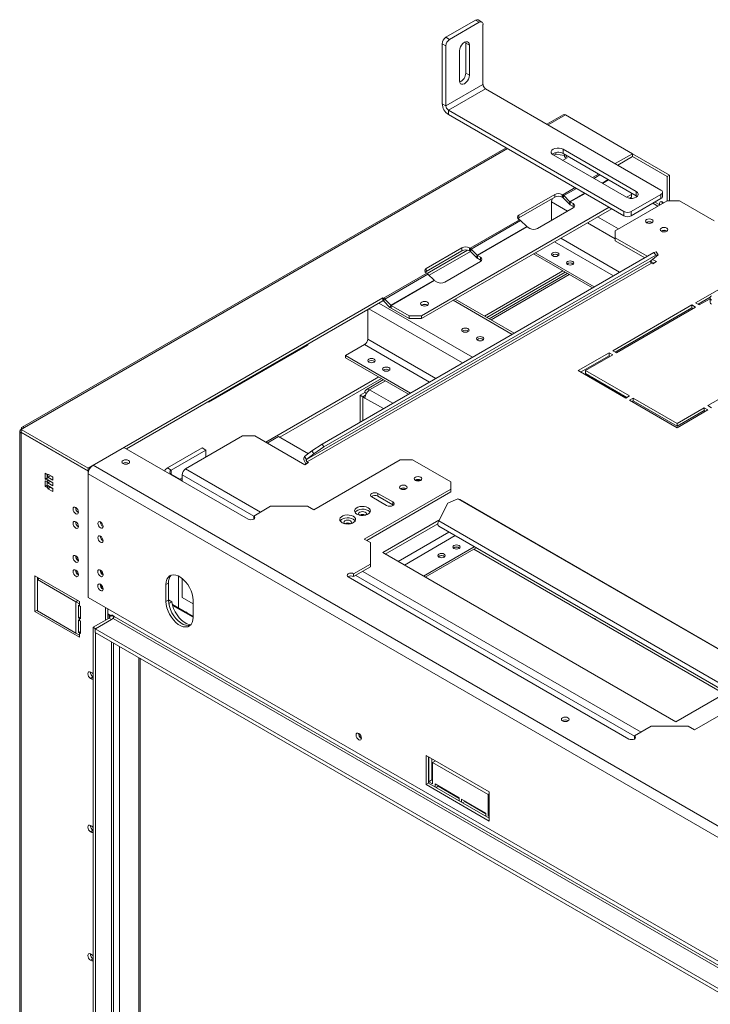
# Model space of a CAD drawing. Units: millimetres. Extents: x 310 to 4723, y 68 to 3428.
# Drawn here: x 3077 to 3472, y 1105 to 1668 of the extents above; entities that cross this region are included whole.
import ezdxf

# ---------------------------------------------------------------- set-up
doc = ezdxf.new("R2010")
doc.units = ezdxf.units.MM
doc.header["$LTSCALE"] = 18

msp = doc.modelspace()

# ---------------------------------------------------------------- linework, layer by layer
at = {"color": 7, "linetype": 'Continuous', "lineweight": 15}
for p, q in [((3320.48, 1658.19), (3337.45, 1667.98)), ((3339.57, 1666.76), (3337.45, 1667.98)), ((3341.07, 1666.91), (3338.95, 1668.13)), ((3322.6, 1656.96), (3339.57, 1666.76)), ((3341.69, 1631.24), (3341.69, 1665.53)), ((3320.48, 1658.19), (3322.6, 1656.96)), ((3331.72, 1655.61), (3331.79, 1654.92)), ((3320.48, 1653.29), (3318.36, 1654.51)), ((3318.36, 1620.22), (3318.36, 1654.51)), ((3320.48, 1618.99), (3320.48, 1653.29)), ((3328.26, 1633.28), (3328.26, 1650.43)), ((3333.91, 1653.69), (3331.79, 1654.92)), ((3331.79, 1654.92), (3331.79, 1637.77)), ((3333.91, 1653.69), (3333.91, 1636.55)), ((3333.91, 1636.55), (3331.79, 1637.77)), ((3320.48, 1618.99), (3341.69, 1631.24)), ((3321.89, 1616.54), (3343.11, 1628.79)), ((3443.51, 1570.82), (3343.11, 1628.79)), ((3318.36, 1620.22), (3320.48, 1618.99)), ((3422.3, 1558.58), (3321.89, 1616.54)), ((3321.89, 1616.54), (3321.89, 1614.09)), ((3422.3, 1556.13), (3321.89, 1614.09)), ((3387.53, 1613.9), (3378.21, 1608.53)), ((3427.25, 1591.64), (3388.93, 1613.77)), ((3354.87, 1595.05), (3077.96, 1435.19)), ((3387.51, 1594.17), (3429.37, 1570.01)), ((3387.51, 1594.17), (3387.51, 1591.72)), ((3423.72, 1566.74), (3381.85, 1590.91)), ((3383.32, 1591.39), (3382.17, 1590.72)), ((3383.32, 1592.26), (3383.32, 1591.39)), ((3388.4, 1590.6), (3383.32, 1591.39)), ((3387.19, 1587.83), (3389.76, 1589.31)), ((3387.51, 1591.72), (3429.37, 1567.56)), ((3388.36, 1589.6), (3388.36, 1590.61)), ((3388.36, 1589.6), (3388.76, 1589.83)), ((3388.4, 1591.21), (3388.4, 1590.6)), ((3389.16, 1588.96), (3388.4, 1590.6)), ((3389.76, 1589.31), (3389.05, 1590.84)), ((3427.25, 1591.64), (3417.35, 1585.93)), ((3427.25, 1590.01), (3418.77, 1585.11)), ((3427.25, 1590.01), (3427.25, 1591.64)), ((3427.25, 1591.64), (3448.46, 1579.39)), ((3427.25, 1590.01), (3447.05, 1578.58)), ((3448.46, 1579.39), (3447.05, 1578.58)), ((3447.05, 1564.7), (3447.05, 1578.58)), ((3448.46, 1564.7), (3448.46, 1579.39)), ((3362.2, 1556.54), (3382.7, 1568.37)), ((3362.2, 1554.9), (3382.7, 1566.74)), ((3382.7, 1566.74), (3382.7, 1568.37)), ((3386.95, 1568.37), (3387.3, 1568.17)), ((3386.95, 1566.74), (3386.95, 1568.37)), ((3386.95, 1566.74), (3387.3, 1566.54)), ((3387.3, 1566.54), (3387.3, 1568.17)), ((3387.98, 1567.64), (3387.49, 1566.39)), ((3387.49, 1566.39), (3390.96, 1562.93)), ((3387.98, 1567.64), (3391.44, 1564.19)), ((3426.64, 1568.32), (3423.82, 1566.68)), ((3426.64, 1566.68), (3425.67, 1566.12)), ((3426.54, 1558.58), (3443.51, 1568.37)), ((3426.54, 1556.13), (3443.51, 1565.92)), ((3426.64, 1568.32), (3426.64, 1569.13)), ((3426.64, 1566.68), (3426.64, 1568.32)), ((3429.37, 1570.01), (3429.37, 1567.56)), ((3429.37, 1567.56), (3429.93, 1567.15)), ((3443.51, 1565.92), (3443.51, 1568.37)), ((3444.39, 1567.15), (3444.39, 1569.6)), ((3413.92, 1560.97), (3306.44, 1498.92)), ((3415.33, 1560.15), (3306.44, 1497.29)), ((3372.8, 1548.78), (3393.31, 1560.62)), ((3380.94, 1553.47), (3380.94, 1564.05)), ((3390.96, 1562.93), (3391.44, 1564.19)), ((3393.31, 1563.07), (3391.63, 1564.03)), ((3391.63, 1564.03), (3391.63, 1562.4)), ((3393.31, 1561.43), (3391.63, 1562.4)), ((3393.31, 1561.43), (3393.31, 1563.07)), ((3417.39, 1547.58), (3447.05, 1564.7)), ((3442.9, 1562.3), (3440.07, 1563.94)), ((3454.12, 1564.7), (3447.05, 1564.7)), ((3454.12, 1564.7), (3473.92, 1553.27)), ((3362.2, 1554.9), (3362.2, 1556.54)), ((3422.3, 1556.13), (3422.3, 1558.58)), ((3426.54, 1558.58), (3426.54, 1556.13)), ((3362.55, 1553.88), (3334.27, 1537.55)), ((3363.23, 1553.35), (3334.94, 1537.03)), ((3366.69, 1549.9), (3338.41, 1533.57)), ((3366.88, 1549.75), (3338.6, 1533.42)), ((3362.55, 1553.88), (3362.2, 1554.09)), ((3366.69, 1549.9), (3363.23, 1553.35)), ((3366.88, 1549.75), (3368.56, 1548.78)), ((3417.39, 1547.58), (3417.39, 1543.49)), ((3435.65, 1532.95), (3417.39, 1543.49)), ((3417.39, 1543.49), (3417.39, 1541.86)), ((3309.16, 1525.92), (3329.67, 1537.76)), ((3329.67, 1536.13), (3329.67, 1537.76)), ((3333.91, 1537.76), (3334.27, 1537.55)), ((3333.91, 1536.13), (3333.91, 1537.76)), ((3334.27, 1535.92), (3334.27, 1537.55)), ((3434.24, 1532.13), (3417.39, 1541.86)), ((3249.63, 1425.56), (3439.52, 1535.18)), ((3250.71, 1423.89), (3440.61, 1533.51)), ((3309.16, 1524.29), (3329.67, 1536.13)), ((3332.9, 1536.51), (3309.73, 1523.13)), ((3334.45, 1535.78), (3310.81, 1522.13)), ((3333.91, 1536.13), (3334.27, 1535.92)), ((3334.94, 1537.03), (3334.46, 1535.77)), ((3334.46, 1535.77), (3337.92, 1532.32)), ((3334.94, 1537.03), (3338.41, 1533.57)), ((3337.92, 1532.32), (3338.41, 1533.57)), ((3340.28, 1532.45), (3338.6, 1533.42)), ((3338.6, 1533.42), (3338.6, 1531.79)), ((3340.28, 1530.82), (3338.6, 1531.79)), ((3340.28, 1530.82), (3340.28, 1532.45)), ((3370.57, 1534.31), (3404.29, 1514.84)), ((3371.63, 1534.92), (3405.35, 1515.46)), ((3441.87, 1533.73), (3437.69, 1530.4)), ((3439.52, 1535.18), (3440.79, 1535.41)), ((3440.61, 1533.51), (3439.52, 1535.18)), ((3441.87, 1533.73), (3440.61, 1533.51)), ((3440.79, 1535.41), (3441.87, 1533.73)), ((3437.69, 1530.4), (3240.73, 1416.69)), ((3241.16, 1415.37), (3438.12, 1529.07)), ((3319.77, 1518.16), (3340.28, 1530)), ((3439.54, 1529.07), (3437.58, 1530.21)), ((3438.12, 1529.07), (3438.83, 1528.67)), ((3440.95, 1529.89), (3438.69, 1531.2)), ((3438.83, 1528.67), (3440.95, 1529.89)), ((3309.52, 1523.27), (3284.77, 1508.98)), ((3310.19, 1522.74), (3285.45, 1508.45)), ((3309.16, 1524.29), (3309.16, 1525.92)), ((3309.52, 1523.27), (3309.16, 1523.47)), ((3313.66, 1519.28), (3310.19, 1522.74)), ((3387.3, 1524.65), (3342.53, 1498.8)), ((3388.71, 1523.83), (3343.94, 1497.99)), ((3389.93, 1523.13), (3345.16, 1497.28)), ((3313.66, 1519.28), (3288.91, 1505)), ((3313.85, 1519.13), (3289.1, 1504.85)), ((3313.85, 1519.13), (3315.53, 1518.16)), ((3463.31, 1506.33), (3480.99, 1516.53)), ((3284.42, 1509.18), (3115.77, 1411.83)), ((3284.77, 1508.98), (3284.42, 1509.18)), ((3284.42, 1507.55), (3284.42, 1509.18)), ((3464.73, 1505.51), (3471.69, 1509.53)), ((3471.63, 1509.18), (3471.63, 1506.73)), ((3284.42, 1507.55), (3137.69, 1422.85)), ((3284.77, 1507.35), (3284.42, 1507.55)), ((3284.77, 1507.35), (3284.77, 1508.98)), ((3284.96, 1507.2), (3285.45, 1508.45)), ((3284.96, 1507.2), (3288.43, 1503.74)), ((3285.45, 1508.45), (3288.91, 1505)), ((3288.43, 1503.74), (3288.91, 1505)), ((3299.36, 1498.92), (3289.1, 1504.85)), ((3289.1, 1503.21), (3289.1, 1504.85)), ((3359.52, 1489), (3325.79, 1508.46)), ((3415.94, 1478.98), (3461.19, 1505.1)), ((3463.31, 1503.88), (3418.06, 1477.75)), ((3461.19, 1505.1), (3463.31, 1503.88)), ((3461.19, 1503.47), (3461.19, 1505.1)), ((3465.43, 1505.1), (3463.31, 1506.33)), ((3471.63, 1508.68), (3465.43, 1505.1)), ((3275.75, 1485.61), (3275.75, 1502.55)), ((3299.36, 1497.29), (3289.1, 1503.21)), ((3299.36, 1498.92), (3306.44, 1498.92)), ((3299.36, 1497.29), (3299.36, 1498.92)), ((3306.44, 1498.92), (3306.44, 1497.29)), ((3417.35, 1478.16), (3461.19, 1503.47)), ((3461.19, 1503.47), (3461.9, 1503.06)), ((3306.44, 1497.29), (3299.36, 1497.29)), ((3241.49, 1482.11), (3184.93, 1449.46)), ((3241.49, 1482.11), (3240.92, 1482.44)), ((3241.49, 1482.77), (3241.49, 1482.11)), ((3263.03, 1476.18), (3273.95, 1482.48)), ((3263.03, 1476.18), (3300.17, 1454.74)), ((3263.03, 1476.18), (3263.03, 1474.95)), ((3396.14, 1467.55), (3413.82, 1477.75)), ((3397.55, 1466.73), (3413.82, 1476.12)), ((3415.94, 1476.53), (3400.38, 1467.55)), ((3413.82, 1477.75), (3415.94, 1476.53)), ((3413.82, 1476.12), (3413.82, 1477.75)), ((3413.82, 1476.12), (3414.52, 1475.71)), ((3418.06, 1477.75), (3415.94, 1478.98)), ((3263.03, 1474.95), (3299.11, 1454.12)), ((3470.38, 1447.55), (3515.64, 1473.67)), ((3423.36, 1451.83), (3396.14, 1467.55)), ((3400.38, 1467.55), (3425.48, 1453.06)), ((3400.38, 1465.91), (3400.38, 1467.55)), ((3400.38, 1465.91), (3424.07, 1452.24)), ((3282.12, 1463.93), (3217.46, 1426.6)), ((3283.53, 1463.11), (3225.37, 1429.54)), ((3284.75, 1462.41), (3274.95, 1456.75)), ((3274.16, 1455.01), (3271.48, 1453.46)), ((3272.89, 1452.64), (3271.48, 1453.46)), ((3271.48, 1453.46), (3271.48, 1438.17)), ((3272.89, 1452.64), (3274.48, 1453.56)), ((3274.37, 1453.42), (3272.96, 1452.6)), ((3274.16, 1455.01), (3274.95, 1454.56)), ((3274.42, 1453.39), (3274.37, 1453.42)), ((3425.48, 1453.06), (3423.36, 1451.83)), ((3184.93, 1449.46), (3184.93, 1450.12)), ((3272.89, 1452.64), (3272.89, 1438.99)), ((3274.16, 1451.91), (3272.96, 1452.6)), ((3272.96, 1452.6), (3272.96, 1439.03)), ((3425.48, 1450.61), (3427.6, 1451.83)), ((3452.71, 1434.89), (3425.48, 1450.61)), ((3426.9, 1449.79), (3427.6, 1450.2)), ((3427.6, 1451.83), (3452.71, 1437.34)), ((3427.6, 1450.2), (3427.6, 1451.83)), ((3427.6, 1450.2), (3452.71, 1435.71)), ((3472.51, 1446.32), (3470.38, 1447.55)), ((3452.71, 1437.34), (3468.26, 1446.32)), ((3470.38, 1445.1), (3452.71, 1434.89)), ((3452.71, 1435.71), (3468.26, 1444.69)), ((3468.26, 1446.32), (3470.38, 1445.1)), ((3468.26, 1444.69), (3468.26, 1446.32)), ((3468.26, 1444.69), (3468.97, 1444.28)), ((3452.71, 1435.71), (3452.71, 1437.34)), ((3076.63, 1432.89), (3076.63, 953.09)), ((3079.36, 1435.06), (3077.45, 1433.95)), ((3077.45, 1433.95), (3115.77, 1411.83)), ((3077.45, 1433.95), (3077.45, 1432.32)), ((3077.45, 1432.32), (3115.77, 1410.19)), ((3077.52, 1432.28), (3077.45, 1432.24)), ((3077.45, 1431.74), (3077.45, 1432.24)), ((3077.45, 1432.24), (3115.77, 1410.11)), ((3077.45, 951.95), (3077.45, 1431.74)), ((3171.49, 1411.34), (3204.16, 1430.2)), ((3211.23, 1430.2), (3204.16, 1430.2)), ((3211.23, 1430.2), (3239.74, 1413.74)), ((3218.21, 1426.17), (3224.71, 1429.92)), ((3224.71, 1429.92), (3241.77, 1420.07)), ((3243.82, 1421.7), (3249.63, 1425.56)), ((3249.63, 1425.56), (3250.71, 1423.89)), ((3118.6, 1413.46), (3136.28, 1423.67)), ((3136.28, 1423.67), (3207.38, 1382.62)), ((3181.04, 1423.37), (3161.24, 1411.94)), ((3183.16, 1422.15), (3163.36, 1410.72)), ((3181.04, 1423.37), (3183.16, 1422.15)), ((3183.16, 1422.15), (3183.16, 1418.07)), ((3239.64, 1418.37), (3243.82, 1421.7)), ((3240.73, 1416.69), (3244.9, 1420.03)), ((3244.9, 1420.03), (3243.82, 1421.7)), ((3250.71, 1423.89), (3244.9, 1420.03)), ((4347.55, 704), (3118.6, 1413.46)), ((3240.73, 1416.69), (3239.64, 1418.37)), ((3239.74, 1413.74), (3241.87, 1414.96)), ((3241.87, 1414.96), (3241.16, 1415.37)), ((3294.35, 1416.5), (3244.85, 1387.93)), ((3301.42, 1416.5), (3294.35, 1416.5)), ((3323.27, 1403.89), (3301.42, 1416.5)), ((3092.39, 1408.18), (3091.26, 1408.83)), ((3091.26, 1408.83), (3091.26, 1405.57)), ((3092.39, 1404.91), (3092.39, 1408.18)), ((3095.58, 1406.75), (3092.75, 1408.38)), ((3092.75, 1408.38), (3092.75, 1406.59)), ((3115.77, 1411.83), (3115.77, 1410.19)), ((3116.15, 1410.41), (3115.77, 1410.19)), ((3116.11, 1410.31), (3115.77, 1410.11)), ((3115.77, 1410.11), (3115.77, 1337.85)), ((4344.72, 699.1), (3115.77, 1408.56)), ((3115.77, 1408.56), (3115.77, 1337.85)), ((3163.36, 1410.72), (3161.24, 1411.94)), ((3163.36, 1408.27), (3169.51, 1404.72)), ((3169.51, 1404.48), (3169.51, 1407.91)), ((3092.39, 1406.22), (3091.26, 1405.57)), ((3091.26, 1405.57), (3092.39, 1404.91)), ((3092.39, 1403.93), (3091.26, 1404.59)), ((3091.26, 1404.59), (3091.26, 1401.32)), ((3092.39, 1400.67), (3092.39, 1403.93)), ((3094.16, 1407.4), (3092.75, 1406.59)), ((3092.75, 1406.59), (3095.58, 1404.95)), ((3095.58, 1403.48), (3092.75, 1405.12)), ((3092.75, 1405.12), (3092.75, 1403.32)), ((3094.16, 1404.14), (3092.75, 1403.32)), ((3092.75, 1403.32), (3095.58, 1401.69)), ((3094.16, 1407.57), (3094.16, 1407.4)), ((3094.16, 1407.4), (3095.58, 1406.59)), ((3094.16, 1404.3), (3094.16, 1404.14)), ((3094.16, 1404.14), (3095.58, 1403.32)), ((3095.58, 1404.95), (3095.58, 1406.75)), ((3095.58, 1401.69), (3095.58, 1403.48)), ((3168.2, 1405.47), (3169.51, 1406.23)), ((3323.27, 1399.81), (3323.27, 1403.89)), ((3092.39, 1401.97), (3091.26, 1401.32)), ((3091.26, 1401.32), (3092.39, 1400.67)), ((3095.58, 1400.22), (3092.75, 1401.85)), ((3092.75, 1401.85), (3092.75, 1400.05)), ((3094.16, 1400.87), (3092.75, 1400.05)), ((3092.75, 1400.05), (3095.58, 1398.42)), ((3094.16, 1401.03), (3094.16, 1400.87)), ((3094.16, 1400.87), (3095.58, 1400.05)), ((3095.58, 1398.42), (3095.58, 1400.22)), ((3273.77, 1371.23), (3323.27, 1399.81)), ((3275.19, 1370.42), (3323.27, 1398.17)), ((3290.07, 1392.44), (3281.59, 1397.34)), ((3281.59, 1395.7), (3281.59, 1397.34)), ((3323.27, 1398.17), (3323.27, 1399.81)), ((3278.05, 1395.3), (3286.54, 1390.4)), ((3290.07, 1390.81), (3281.59, 1395.7)), ((3290.07, 1390.81), (3290.07, 1392.44)), ((3321.58, 1391.86), (3316.33, 1381.59)), ((3327.39, 1394.26), (3321.58, 1391.86)), ((3483.73, 1304), (3327.39, 1394.26)), ((3328.47, 1393.83), (3327.39, 1394.26)), ((3484.82, 1303.58), (3328.47, 1393.83)), ((3210.49, 1384.42), (3220.1, 1389.97)), ((3241.32, 1389.97), (3220.1, 1389.97)), ((3241.32, 1389.97), (3244.85, 1387.93)), ((3290.37, 1390.6), (3290.07, 1390.81)), ((3210.49, 1382.78), (3210.49, 1384.42)), ((3210.62, 1382.7), (3210.49, 1382.78)), ((3262.78, 1380.03), (3262.72, 1380)), ((3271.26, 1384.93), (3271.21, 1384.89)), ((3316.43, 1381.98), (3284.38, 1363.48)), ((3315.87, 1380.02), (3285.79, 1362.66)), ((3479.74, 1287.26), (3316.33, 1381.59)), ((3316.5, 1381.94), (3316.43, 1381.98)), ((3316.43, 1381.98), (3316.43, 1381.79)), ((3316.44, 1378.57), (3479.86, 1284.24)), ((3273.77, 1371.23), (3277.31, 1369.19)), ((3277.31, 1356.94), (3277.31, 1369.19)), ((3284.38, 1363.48), (3452.03, 1266.69)), ((3307.61, 1350.06), (3336.72, 1366.87)), ((3308.67, 1349.45), (3337.78, 1366.26)), ((3325, 1366.31), (3324.68, 1366.06)), ((3336.39, 1365.45), (3479.75, 1282.69)), ((3316.52, 1361.41), (3316.19, 1361.17)), ((3277.31, 1356.94), (3267.69, 1351.39)), ((3277.31, 1355.31), (3267.69, 1349.76)), ((3277.31, 1355.31), (3277.31, 1356.94)), ((3110.82, 1335.48), (3085.36, 1350.18)), ((3085.36, 1350.18), (3085.36, 1329.76)), ((3086.76, 1348.15), (3087.82, 1348.76)), ((3108.82, 1335.41), (3086.76, 1348.15)), ((3086.76, 1348.15), (3086.76, 1330.18)), ((3086.78, 1349.36), (3086.78, 1348.16)), ((3161.73, 1346.1), (3160.32, 1345.28)), ((3161.73, 1346.1), (3161.73, 1336.3)), ((3167.39, 1350.15), (3167.39, 1331.82)), ((3169.51, 1337.85), (3169.51, 1348.81)), ((3264.58, 1349.6), (3425.16, 1256.89)), ((3267.69, 1349.76), (3267.69, 1351.39)), ((3160.32, 1345.28), (3160.32, 1335.49)), ((3108.82, 1335.41), (3108.82, 1317.45)), ((3110.82, 1334.26), (3108.82, 1335.41)), ((3110.82, 1334.26), (3110.82, 1335.48)), ((3125.67, 1332.13), (3115.77, 1337.85)), ((4344.72, 628.39), (3115.77, 1337.85)), ((3161.73, 1336.3), (3160.32, 1335.49)), ((3161.73, 1336.46), (3163.73, 1335.31)), ((3163.73, 1335.31), (3161.96, 1334.29)), ((3175.87, 1334.18), (3169.51, 1337.85)), ((3175.87, 1326.5), (3175.87, 1336.3)), ((3086.76, 1330.57), (3085.36, 1329.76)), ((3085.36, 1329.76), (3110.82, 1315.07)), ((3086.76, 1330.18), (3108.82, 1317.45)), ((3110.29, 1333.34), (3110.82, 1333.03)), ((3110.29, 1326.19), (3110.29, 1333.34)), ((3110.82, 1334.26), (3110.82, 1333.03)), ((3111.35, 1332.72), (3110.82, 1333.03)), ((3111.35, 1325.58), (3111.35, 1332.72)), ((3125.67, 1324.87), (3125.67, 1332.13)), ((3127.08, 1325.68), (3127.08, 1331.32)), ((3161.9, 1334.32), (3161.96, 1334.29)), ((3161.96, 1334.29), (3162.15, 1333.15)), ((3164.01, 1333.77), (3175.87, 1326.92)), ((3164.13, 1333.29), (3175.87, 1326.51)), ((3172.02, 1329.46), (3171.55, 1329.41)), ((3172.49, 1328.87), (3172.02, 1329.46)), ((3111.35, 1326.8), (3110.29, 1326.19)), ((3110.82, 1325.89), (3110.29, 1326.19)), ((3110.29, 1324.97), (3110.82, 1324.66)), ((3110.29, 1317.82), (3110.29, 1324.97)), ((3110.82, 1325.89), (3110.82, 1324.66)), ((3110.82, 1325.89), (3111.35, 1325.58)), ((3111.35, 1324.36), (3110.82, 1324.66)), ((3111.35, 1317.21), (3111.35, 1324.36)), ((3127.79, 1326.09), (3118.6, 1320.79)), ((3130.05, 1325.77), (3119.87, 1319.89)), ((3129.21, 1325.28), (3120.01, 1319.97)), ((3129.35, 1327.07), (3127.08, 1328.38)), ((3127.79, 1327.72), (3127.08, 1328.13)), ((3127.79, 1326.09), (3129.21, 1325.28)), ((3130.76, 1326.99), (3129.35, 1327.81)), ((3129.35, 1327.81), (3129.35, 1327.07)), ((3129.35, 1327.07), (3129.98, 1327.44)), ((3130.05, 1325.77), (4382.91, 602.51)), ((3130.38, 1326.04), (3130.38, 1326.91)), ((4383.61, 603.73), (3130.76, 1326.99)), ((3111.35, 1318.44), (3110.29, 1317.82)), ((3110.82, 1317.52), (3110.29, 1317.82)), ((3120.01, 1319.97), (3118.6, 1320.79)), ((3118.6, 1320.79), (3118.6, 994.17)), ((3119.87, 1319.89), (4388.56, 587.49)), ((3119.87, 1319.89), (3119.87, 1317.85)), ((3119.87, 1317.85), (4388.56, 585.45)), ((3120.01, 1317.76), (3120.01, 995.39)), ((3108.82, 1317.45), (3110.82, 1316.29)), ((3110.82, 1317.52), (3110.82, 1316.29)), ((3110.82, 1317.52), (3111.35, 1317.21)), ((3110.82, 1315.07), (3110.82, 1316.29)), ((3130.38, 1001.33), (3130.38, 1311.78)), ((3145.49, 1010.7), (3145.49, 1303.05)), ((3117.89, 1294.74), (3117.18, 1295.14)), ((3118.6, 1292.37), (3117.18, 1291.55)), ((3117.18, 1291.55), (3117.89, 1291.14)), ((3512.14, 1290.77), (3462.64, 1262.2)), ((3452.03, 1266.69), (3484.09, 1285.19)), ((3428.28, 1258.69), (3437.89, 1264.24)), ((3459.11, 1264.24), (3437.89, 1264.24)), ((3459.11, 1264.24), (3462.64, 1262.2)), ((3428.28, 1257.06), (3428.28, 1258.69)), ((3428.41, 1256.98), (3428.28, 1257.06)), ((3309.16, 1247.52), (3309.16, 1230.78)), ((3345.23, 1226.7), (3309.16, 1247.52)), ((3310.58, 1246.7), (3310.58, 1231.59)), ((3310.72, 1232.49), (3310.72, 1246.62)), ((3312.49, 1233.51), (3312.49, 1245.6)), ((3314.47, 1244.46), (3312.84, 1243.52)), ((3312.84, 1243.52), (3312.84, 1231.27)), ((3344.66, 1225.15), (3312.84, 1243.52)), ((3312.49, 1233.51), (3310.72, 1232.49)), ((3312.84, 1233.31), (3312.49, 1233.51)), ((3310.58, 1231.59), (3309.16, 1230.78)), ((3309.16, 1230.78), (3345.23, 1209.96)), ((3310.58, 1231.59), (3345.23, 1211.59)), ((3312.84, 1231.27), (3310.72, 1232.49)), ((3314.26, 1229.47), (3314.26, 1231.27)), ((3314.26, 1231.27), (3328.04, 1223.31)), ((3316.02, 1229.84), (3314.82, 1229.15)), ((3316.02, 1229.84), (3316.02, 1230.25)), ((3328.04, 1222.9), (3316.02, 1229.84)), ((3328.04, 1223.31), (3328.04, 1221.51)), ((3329.46, 1220.7), (3329.46, 1222.49)), ((3329.46, 1222.49), (3343.25, 1214.53)), ((3345.23, 1225.47), (3344.66, 1225.15)), ((3344.66, 1212.9), (3344.66, 1225.15)), ((3345.23, 1209.96), (3345.23, 1226.7)), ((3331.23, 1221.06), (3330.02, 1220.37)), ((3331.23, 1221.06), (3331.23, 1221.47)), ((3343.25, 1214.12), (3331.23, 1221.06)), ((3343.25, 1214.53), (3343.25, 1212.74)), ((3345.23, 1213.23), (3344.66, 1212.9)), ((3345.23, 1212.57), (3344.66, 1212.9)), ((3117.89, 1207.04), (3117.18, 1207.45)), ((3118.6, 1204.67), (3117.18, 1203.85)), ((3117.18, 1203.85), (3117.89, 1203.45)), ((3117.89, 1133.55), (3117.18, 1133.96)), ((3118.6, 1131.18), (3117.18, 1130.37)), ((3117.18, 1130.37), (3117.89, 1129.96))]:
    msp.add_line(p, q, dxfattribs=at)
at = {"color": 8, "linetype": 'Continuous', "lineweight": 15}
for p, q in [((3388.93, 1613.77), (3379.03, 1608.05)), ((3355.69, 1594.58), (3079.36, 1435.06)), ((3407.81, 1580.01), (3404.27, 1577.97)), ((3408.6, 1579.55), (3405.07, 1577.51)), ((3413.33, 1576.82), (3409.79, 1574.78)), ((3413.55, 1576.69), (3410.02, 1574.65)), ((3394.37, 1572.25), (3387.3, 1568.17)), ((3395.17, 1571.79), (3387.98, 1567.64)), ((3399.89, 1569.06), (3391.44, 1564.19)), ((3400.12, 1568.93), (3391.63, 1564.03)), ((3380.94, 1564.05), (3390.09, 1558.76)), ((3438.88, 1563.25), (3441.71, 1561.62)), ((3407.23, 1555.48), (3419.15, 1548.6)), ((3401.51, 1552.17), (3417.39, 1543)), ((3386.16, 1543.31), (3419.88, 1523.84)), ((3382.55, 1541.23), (3416.27, 1521.76)), ((3391.05, 1522.49), (3346.27, 1496.64)), ((3282.15, 1506.24), (3335.77, 1475.29)), ((3324.61, 1507.78), (3358.33, 1488.31)), ((3276.42, 1502.94), (3330.04, 1471.98)), ((3273.95, 1482.48), (3311.09, 1461.04)), ((3275.75, 1485.61), (3314.7, 1463.12)), ((3285.86, 1461.77), (3276.85, 1456.56)), ((3276.85, 1456.56), (3290.09, 1448.92)), ((3284.72, 1445.82), (3274.16, 1451.91)), ((3241.16, 1415.37), (3241.16, 1414.55)), ((3163.36, 1408.27), (3163.15, 1408.15)), ((3163.36, 1410.72), (3163.36, 1408.27)), ((3210.49, 1384.25), (3169.51, 1407.91)), ((3214.31, 1386.62), (3171.49, 1411.34)), ((3293.08, 1358.45), (3322.19, 1375.26)), ((3296.69, 1356.37), (3325.8, 1373.18)), ((3432.09, 1260.89), (3272.92, 1352.78)), ((3428.28, 1258.53), (3268.96, 1350.49)), ((3109.88, 1336.02), (3108.82, 1335.41)), ((3110.82, 1325.89), (3111.35, 1326.19)), ((3127.79, 1327.72), (3128, 1327.85)), ((3127.79, 1327.72), (3127.79, 1326.09)), ((3130.38, 1326.77), (3130.76, 1326.99)), ((3110.82, 1317.52), (3111.35, 1317.82)), ((3129.21, 1312.46), (3129.21, 1000.7)), ((3133.8, 1003.35), (3133.8, 1309.8)), ((3144.76, 1009.68), (3144.76, 1303.48)), ((3118.6, 1291.55), (3117.89, 1291.14)), ((3118.6, 1203.85), (3117.89, 1203.45)), ((3118.6, 1130.37), (3117.89, 1129.96))]:
    msp.add_line(p, q, dxfattribs=at)
at = {"color": 7, "linetype": 'Continuous', "lineweight": 15, "flags": 128}
for points in [[(3328.26, 1650.43), (3328.39, 1651.52), (3328.8, 1652.66), (3329.42, 1653.74), (3330.21, 1654.66), (3331.08, 1655.33), (3331.96, 1655.67), (3332.75, 1655.66), (3333.37, 1655.3), (3333.77, 1654.62), (3333.91, 1653.69)], [(3333.91, 1636.55), (3333.77, 1635.46), (3333.37, 1634.31), (3332.75, 1633.23), (3331.96, 1632.31), (3331.08, 1631.65), (3330.21, 1631.3), (3329.42, 1631.31), (3328.8, 1631.67), (3328.39, 1632.35), (3328.26, 1633.28)], [(3381.85, 1590.91), (3381.12, 1591.49), (3380.73, 1592.18), (3380.73, 1592.9), (3381.12, 1593.59), (3381.85, 1594.17), (3382.87, 1594.6), (3384.06, 1594.82), (3385.31, 1594.82), (3386.5, 1594.6), (3387.51, 1594.17)], [(3429.37, 1570.01), (3430.11, 1569.42), (3430.49, 1568.74), (3430.49, 1568.01), (3430.11, 1567.33), (3429.37, 1566.74), (3428.36, 1566.32), (3427.17, 1566.09), (3425.92, 1566.09), (3424.73, 1566.32), (3423.72, 1566.74)], [(3393.83, 1561.03), (3393.68, 1561.17), (3393.31, 1561.43)], [(3442.79, 1562.36), (3442.78, 1562.39), (3442.67, 1563.14), (3442.78, 1563.76), (3443.12, 1564.15), (3443.63, 1564.25), (3444.22, 1564.04), (3444.82, 1563.56), (3444.91, 1563.46)], [(3361.67, 1554.49), (3361.82, 1554.64), (3362.2, 1554.9)], [(3435.24, 1552.17), (3434.76, 1552.58), (3434.6, 1553.07), (3434.76, 1553.55), (3435.24, 1553.96), (3435.95, 1554.24), (3436.8, 1554.34), (3437.64, 1554.24), (3438.35, 1553.96), (3438.83, 1553.55), (3439, 1553.07), (3438.83, 1552.58), (3438.35, 1552.17), (3437.64, 1551.89), (3436.8, 1551.8), (3435.95, 1551.89), (3435.24, 1552.17)], [(3443.73, 1547.27), (3443.25, 1547.68), (3443.08, 1548.17), (3443.25, 1548.65), (3443.73, 1549.07), (3444.44, 1549.34), (3445.28, 1549.44), (3446.12, 1549.34), (3446.84, 1549.07), (3447.31, 1548.65), (3447.48, 1548.17), (3447.31, 1547.68), (3446.84, 1547.27), (3446.12, 1546.99), (3445.28, 1546.9), (3444.44, 1546.99), (3443.73, 1547.27)], [(3381.57, 1533.18), (3382.25, 1532.92), (3383.06, 1532.83), (3383.86, 1532.92), (3384.54, 1533.18), (3385, 1533.58), (3385.16, 1534.04), (3385, 1534.5), (3384.54, 1534.9), (3383.86, 1535.16), (3383.06, 1535.25), (3382.25, 1535.16), (3381.57, 1534.9), (3381.12, 1534.5), (3380.96, 1534.04), (3381.12, 1533.58), (3381.57, 1533.18)], [(3340.8, 1530.41), (3340.65, 1530.56), (3340.28, 1530.82)], [(3390.06, 1528.28), (3390.74, 1528.02), (3391.54, 1527.93), (3392.35, 1528.02), (3393.03, 1528.28), (3393.48, 1528.68), (3393.64, 1529.14), (3393.48, 1529.61), (3393.03, 1530), (3392.35, 1530.26), (3391.54, 1530.35), (3390.74, 1530.26), (3390.06, 1530), (3389.6, 1529.61), (3389.44, 1529.14), (3389.6, 1528.68), (3390.06, 1528.28)], [(3438.12, 1529.07), (3437.97, 1529.19), (3437.82, 1529.35), (3437.7, 1529.54), (3437.61, 1529.75), (3437.56, 1529.95), (3437.56, 1530.14), (3437.61, 1530.29), (3437.69, 1530.4)], [(3308.64, 1523.88), (3308.79, 1524.03), (3309.16, 1524.29)], [(3306.69, 1506.73), (3306.2, 1506.31), (3306.03, 1505.82), (3306.2, 1505.32), (3306.69, 1504.9), (3307.42, 1504.62), (3308.28, 1504.52), (3309.14, 1504.62), (3309.87, 1504.9), (3310.36, 1505.32), (3310.53, 1505.82), (3310.36, 1506.31), (3309.87, 1506.73), (3309.14, 1507.02), (3308.28, 1507.12), (3307.42, 1507.02), (3306.69, 1506.73)], [(3330.13, 1489.86), (3330.81, 1489.59), (3331.61, 1489.5), (3332.42, 1489.59), (3333.1, 1489.86), (3333.55, 1490.25), (3333.71, 1490.71), (3333.55, 1491.18), (3333.1, 1491.57), (3332.42, 1491.83), (3331.61, 1491.93), (3330.81, 1491.83), (3330.13, 1491.57), (3329.67, 1491.18), (3329.51, 1490.71), (3329.67, 1490.25), (3330.13, 1489.86)], [(3338.62, 1484.96), (3339.3, 1484.69), (3340.1, 1484.6), (3340.9, 1484.69), (3341.58, 1484.96), (3342.04, 1485.35), (3342.2, 1485.81), (3342.04, 1486.28), (3341.58, 1486.67), (3340.9, 1486.93), (3340.1, 1487.03), (3339.3, 1486.93), (3338.62, 1486.67), (3338.16, 1486.28), (3338, 1485.81), (3338.16, 1485.35), (3338.62, 1484.96)], [(3276.39, 1472.46), (3277.07, 1472.2), (3277.87, 1472.11), (3278.68, 1472.2), (3279.36, 1472.46), (3279.81, 1472.86), (3279.97, 1473.32), (3279.81, 1473.78), (3279.36, 1474.18), (3278.68, 1474.44), (3277.87, 1474.53), (3277.07, 1474.44), (3276.39, 1474.18), (3275.93, 1473.78), (3275.77, 1473.32), (3275.93, 1472.86), (3276.39, 1472.46)], [(3284.87, 1467.56), (3285.56, 1467.3), (3286.36, 1467.21), (3287.16, 1467.3), (3287.84, 1467.56), (3288.3, 1467.96), (3288.46, 1468.42), (3288.3, 1468.88), (3287.84, 1469.28), (3287.16, 1469.54), (3286.36, 1469.63), (3285.56, 1469.54), (3284.87, 1469.28), (3284.42, 1468.88), (3284.26, 1468.42), (3284.42, 1467.96), (3284.87, 1467.56)], [(3138.89, 1416.2), (3138.18, 1416.47), (3137.34, 1416.57), (3136.5, 1416.47), (3135.78, 1416.2), (3135.3, 1415.78), (3135.14, 1415.3), (3135.3, 1414.81), (3135.78, 1414.4), (3136.5, 1414.12), (3137.34, 1414.03), (3138.18, 1414.12), (3138.89, 1414.4), (3139.37, 1414.81), (3139.54, 1415.3), (3139.37, 1415.78), (3138.89, 1416.2)], [(3239.64, 1418.37), (3239.35, 1417.99), (3239.2, 1417.45), (3239.2, 1416.8), (3239.36, 1416.09), (3239.67, 1415.37), (3240.1, 1414.71), (3240.55, 1414.2)], [(3240.73, 1416.69), (3240.64, 1416.58), (3240.6, 1416.43), (3240.6, 1416.24), (3240.65, 1416.04), (3240.73, 1415.84), (3240.86, 1415.65), (3241, 1415.49), (3241.16, 1415.37)], [(3306.12, 1406.6), (3305.41, 1406.88), (3304.57, 1406.97), (3303.73, 1406.88), (3303.01, 1406.6), (3302.54, 1406.19), (3302.37, 1405.7), (3302.54, 1405.22), (3303.01, 1404.81), (3303.73, 1404.53), (3304.57, 1404.43), (3305.41, 1404.53), (3306.12, 1404.81), (3306.6, 1405.22), (3306.77, 1405.7), (3306.6, 1406.19), (3306.12, 1406.6)], [(3281.59, 1397.34), (3280.78, 1397.65), (3279.82, 1397.76), (3278.86, 1397.65), (3278.05, 1397.34), (3277.51, 1396.87), (3277.32, 1396.32), (3277.51, 1395.76), (3278.05, 1395.3)], [(3297.64, 1401.7), (3296.92, 1401.98), (3296.08, 1402.08), (3295.24, 1401.98), (3294.53, 1401.7), (3294.05, 1401.29), (3293.88, 1400.81), (3294.05, 1400.32), (3294.53, 1399.91), (3295.24, 1399.63), (3296.08, 1399.54), (3296.92, 1399.63), (3297.64, 1399.91), (3298.12, 1400.32), (3298.28, 1400.81), (3298.12, 1401.29), (3297.64, 1401.7)], [(3286.54, 1390.4), (3287.35, 1390.08), (3288.3, 1389.97), (3289.26, 1390.08), (3290.07, 1390.4), (3290.61, 1390.87), (3290.8, 1391.42), (3290.61, 1391.97), (3290.07, 1392.44)], [(3107.14, 1388.39), (3107.26, 1387.64), (3107.6, 1386.86), (3108.1, 1386.18), (3108.7, 1385.7), (3109.29, 1385.49), (3109.8, 1385.59), (3110.14, 1385.98), (3110.25, 1386.6), (3110.14, 1387.35), (3109.8, 1388.13), (3109.29, 1388.81), (3108.7, 1389.29), (3108.1, 1389.5), (3107.6, 1389.4), (3107.26, 1389.01), (3107.14, 1388.39)], [(3275.93, 1389.17), (3274.9, 1389.62), (3273.7, 1389.87), (3272.43, 1389.93), (3271.18, 1389.77), (3270.05, 1389.42), (3269.15, 1388.89), (3268.53, 1388.24), (3268.26, 1387.52), (3268.35, 1386.78), (3268.8, 1386.09), (3269.57, 1385.5), (3270.59, 1385.06), (3271.79, 1384.8), (3273.07, 1384.74), (3274.32, 1384.9), (3275.44, 1385.26), (3276.35, 1385.78), (3276.96, 1386.43), (3277.24, 1387.15), (3277.15, 1387.89), (3276.7, 1388.58), (3275.93, 1389.17)], [(3275.93, 1387.54), (3274.9, 1387.98), (3273.7, 1388.24), (3272.43, 1388.29), (3271.18, 1388.14), (3270.05, 1387.78), (3269.15, 1387.26), (3268.53, 1386.61), (3268.48, 1386.52)], [(3274.52, 1384.95), (3274.78, 1385.22), (3274.95, 1385.7), (3274.78, 1386.19), (3274.3, 1386.6), (3273.59, 1386.88), (3272.75, 1386.97), (3271.91, 1386.88), (3271.19, 1386.6), (3270.72, 1386.19), (3270.55, 1385.7), (3270.72, 1385.22), (3270.98, 1384.95)], [(3277.02, 1386.52), (3276.7, 1386.95), (3275.93, 1387.54)], [(3107.14, 1380.23), (3107.26, 1379.47), (3107.6, 1378.69), (3108.1, 1378.01), (3108.7, 1377.53), (3109.29, 1377.33), (3109.8, 1377.42), (3110.14, 1377.81), (3110.25, 1378.43), (3110.14, 1379.19), (3109.8, 1379.96), (3109.29, 1380.64), (3108.7, 1381.13), (3108.1, 1381.33), (3107.6, 1381.23), (3107.26, 1380.85), (3107.14, 1380.23)], [(3121.35, 1380.19), (3121.47, 1379.47), (3121.79, 1378.73), (3122.27, 1378.08), (3122.84, 1377.62), (3123.41, 1377.42), (3123.89, 1377.51), (3124.21, 1377.88), (3124.32, 1378.48), (3124.21, 1379.2), (3123.89, 1379.94), (3123.41, 1380.59), (3122.84, 1381.05), (3122.27, 1381.24), (3121.79, 1381.15), (3121.47, 1380.78), (3121.35, 1380.19)], [(3207.38, 1382.62), (3208.09, 1382.35), (3208.93, 1382.25), (3209.77, 1382.35), (3210.49, 1382.62), (3210.96, 1383.03), (3211.13, 1383.52), (3210.96, 1384), (3210.49, 1384.42)], [(3267.44, 1384.27), (3266.42, 1384.72), (3265.22, 1384.98), (3263.94, 1385.03), (3262.69, 1384.87), (3261.57, 1384.52), (3260.66, 1383.99), (3260.05, 1383.34), (3259.77, 1382.62), (3259.87, 1381.88), (3260.31, 1381.19), (3261.08, 1380.6), (3262.11, 1380.16), (3263.31, 1379.9), (3264.58, 1379.85), (3265.84, 1380), (3266.96, 1380.36), (3267.87, 1380.88), (3268.48, 1381.53), (3268.75, 1382.25), (3268.66, 1382.99), (3268.21, 1383.68), (3267.44, 1384.27)], [(3267.44, 1382.64), (3266.42, 1383.08), (3265.22, 1383.34), (3263.94, 1383.4), (3262.69, 1383.24), (3261.57, 1382.88), (3260.66, 1382.36), (3260.05, 1381.71), (3259.99, 1381.62)], [(3266.03, 1380.05), (3266.3, 1380.32), (3266.46, 1380.8), (3266.3, 1381.29), (3265.82, 1381.7), (3265.1, 1381.98), (3264.26, 1382.07), (3263.42, 1381.98), (3262.71, 1381.7), (3262.23, 1381.29), (3262.06, 1380.8), (3262.23, 1380.32), (3262.49, 1380.05)], [(3268.53, 1381.62), (3268.21, 1382.05), (3267.44, 1382.64)], [(3316.44, 1378.57), (3316.36, 1378.63), (3316.05, 1379), (3315.89, 1379.52), (3315.88, 1380.16), (3316.03, 1380.87), (3316.33, 1381.59)], [(3121.35, 1372.02), (3121.47, 1371.3), (3121.79, 1370.56), (3122.27, 1369.91), (3122.84, 1369.45), (3123.41, 1369.25), (3123.89, 1369.35), (3124.21, 1369.72), (3124.32, 1370.31), (3124.21, 1371.03), (3123.89, 1371.77), (3123.41, 1372.42), (3122.84, 1372.88), (3122.27, 1373.08), (3121.79, 1372.99), (3121.47, 1372.62), (3121.35, 1372.02)], [(3319.49, 1360.92), (3319.94, 1361.31), (3320.1, 1361.78), (3319.94, 1362.24), (3319.49, 1362.63), (3318.81, 1362.9), (3318, 1362.99), (3317.2, 1362.9), (3316.52, 1362.63), (3316.06, 1362.24), (3315.9, 1361.78), (3316.06, 1361.31), (3316.52, 1360.92), (3317.2, 1360.66), (3318, 1360.57), (3318.81, 1360.66), (3319.49, 1360.92)], [(3327.97, 1365.82), (3328.43, 1366.21), (3328.59, 1366.68), (3328.43, 1367.14), (3327.97, 1367.53), (3327.29, 1367.8), (3326.49, 1367.89), (3325.68, 1367.8), (3325, 1367.53), (3324.55, 1367.14), (3324.39, 1366.68), (3324.55, 1366.21), (3325, 1365.82), (3325.68, 1365.56), (3326.49, 1365.46), (3327.29, 1365.56), (3327.97, 1365.82)], [(3107.14, 1360.79), (3107.26, 1360.04), (3107.6, 1359.26), (3108.1, 1358.58), (3108.7, 1358.1), (3109.29, 1357.89), (3109.8, 1357.99), (3110.14, 1358.38), (3110.25, 1359), (3110.14, 1359.75), (3109.8, 1360.53), (3109.29, 1361.21), (3108.7, 1361.69), (3108.1, 1361.9), (3107.6, 1361.8), (3107.26, 1361.41), (3107.14, 1360.79)], [(3107.14, 1352.63), (3107.26, 1351.87), (3107.6, 1351.09), (3108.1, 1350.41), (3108.7, 1349.93), (3109.29, 1349.73), (3109.8, 1349.82), (3110.14, 1350.21), (3110.25, 1350.83), (3110.14, 1351.59), (3109.8, 1352.36), (3109.29, 1353.05), (3108.7, 1353.53), (3108.1, 1353.73), (3107.6, 1353.63), (3107.26, 1353.25), (3107.14, 1352.63)], [(3124.4, 1350.83), (3124.28, 1351.59), (3123.94, 1352.37), (3123.44, 1353.05), (3122.84, 1353.53), (3122.25, 1353.73), (3121.74, 1353.64), (3121.4, 1353.25), (3121.29, 1352.63), (3121.4, 1351.87), (3121.74, 1351.1), (3122.25, 1350.42), (3122.84, 1349.93), (3123.44, 1349.73), (3123.94, 1349.83), (3124.28, 1350.21), (3124.4, 1350.83)], [(3267.69, 1351.39), (3266.98, 1351.67), (3266.14, 1351.77), (3265.29, 1351.67), (3264.58, 1351.39), (3264.1, 1350.98), (3263.94, 1350.5), (3264.1, 1350.01), (3264.58, 1349.6)], [(3175.87, 1336.3), (3175.74, 1338.03), (3175.35, 1339.85), (3174.71, 1341.7), (3173.84, 1343.53), (3172.78, 1345.26), (3171.56, 1346.83), (3170.22, 1348.2), (3168.81, 1349.32), (3167.38, 1350.15), (3165.97, 1350.66), (3164.63, 1350.84), (3163.41, 1350.67), (3162.35, 1350.16), (3161.48, 1349.34), (3160.84, 1348.23), (3160.45, 1346.86), (3160.32, 1345.28)], [(3124.4, 1342.67), (3124.28, 1343.42), (3123.94, 1344.2), (3123.44, 1344.88), (3122.84, 1345.36), (3122.25, 1345.57), (3121.74, 1345.47), (3121.4, 1345.08), (3121.29, 1344.46), (3121.4, 1343.71), (3121.74, 1342.93), (3122.25, 1342.25), (3122.84, 1341.77), (3123.44, 1341.56), (3123.94, 1341.66), (3124.28, 1342.05), (3124.4, 1342.67)], [(3160.32, 1335.49), (3160.45, 1333.76), (3160.84, 1331.94), (3161.48, 1330.08), (3162.35, 1328.26), (3163.41, 1326.53), (3164.63, 1324.96), (3165.97, 1323.58), (3167.38, 1322.47), (3168.81, 1321.64), (3170.22, 1321.13), (3171.56, 1320.95), (3172.78, 1321.12), (3173.84, 1321.63), (3174.71, 1322.45), (3175.35, 1323.56), (3175.74, 1324.93), (3175.87, 1326.5)], [(3161.73, 1336.3), (3161.86, 1334.57), (3162.26, 1332.75), (3162.9, 1330.9), (3163.76, 1329.08), (3164.82, 1327.35), (3166.04, 1325.77), (3167.38, 1324.4), (3168.79, 1323.28), (3170.23, 1322.45), (3171.64, 1321.94), (3172.98, 1321.77), (3174.2, 1321.94), (3174.26, 1321.96)], [(3163.73, 1335.31), (3164.09, 1333.46), (3164.71, 1331.56), (3165.57, 1329.69), (3166.63, 1327.9), (3167.87, 1326.27), (3169.24, 1324.86), (3170.68, 1323.7), (3172.16, 1322.85), (3173.6, 1322.34), (3174.49, 1322.19)], [(3130.38, 1326.64), (3130.64, 1326.52), (3130.66, 1326.52)], [(3117.18, 1295.14), (3116.59, 1295.35), (3116.08, 1295.25), (3115.75, 1294.86), (3115.63, 1294.25), (3115.75, 1293.49), (3116.08, 1292.71), (3116.59, 1292.03), (3117.18, 1291.55)], [(3118.6, 1294.13), (3118.49, 1294.26), (3117.89, 1294.74)], [(3117.89, 1291.14), (3118.49, 1290.94), (3118.6, 1290.93)], [(3390.27, 1269.04), (3389.56, 1269.31), (3388.71, 1269.41), (3387.87, 1269.31), (3387.16, 1269.04), (3386.68, 1268.63), (3386.51, 1268.14), (3386.68, 1267.65), (3387.16, 1267.24), (3387.87, 1266.97), (3388.71, 1266.87), (3389.56, 1266.97), (3390.27, 1267.24), (3390.75, 1267.65), (3390.91, 1268.14), (3390.75, 1268.63), (3390.27, 1269.04)], [(3272.18, 1257.35), (3272.06, 1258.11), (3271.73, 1258.89), (3271.22, 1259.57), (3270.63, 1260.05), (3270.03, 1260.25), (3269.53, 1260.16), (3269.19, 1259.77), (3269.07, 1259.15), (3269.19, 1258.39), (3269.53, 1257.62), (3270.03, 1256.94), (3270.63, 1256.45), (3271.22, 1256.25), (3271.73, 1256.35), (3272.06, 1256.73), (3272.18, 1257.35)], [(3425.16, 1256.89), (3425.88, 1256.62), (3426.72, 1256.52), (3427.56, 1256.62), (3428.28, 1256.89), (3428.75, 1257.31), (3428.92, 1257.79), (3428.75, 1258.28), (3428.28, 1258.69)], [(3117.18, 1207.45), (3116.59, 1207.65), (3116.08, 1207.56), (3115.75, 1207.17), (3115.63, 1206.55), (3115.75, 1205.79), (3116.08, 1205.02), (3116.59, 1204.34), (3117.18, 1203.85)], [(3118.6, 1206.44), (3118.49, 1206.56), (3117.89, 1207.04)], [(3117.89, 1203.45), (3118.49, 1203.24), (3118.6, 1203.23)], [(3117.18, 1133.96), (3116.59, 1134.17), (3116.08, 1134.07), (3115.75, 1133.68), (3115.63, 1133.06), (3115.75, 1132.3), (3116.08, 1131.53), (3116.59, 1130.85), (3117.18, 1130.37)], [(3118.6, 1132.95), (3118.49, 1133.07), (3117.89, 1133.55)], [(3117.89, 1129.96), (3118.49, 1129.75), (3118.6, 1129.75)]]:
    msp.add_lwpolyline(points, dxfattribs=at)
at = {"color": 7, "linetype": 'Continuous', "lineweight": 15}
for centre, radius, start, end in [((3338.33, 1666.76), 1.51, 65.6929, 125.6176), ((3340.4, 1665.74), 1.31, 350.786, 129.2033), ((3322.96, 1654.3), 4.61, 122.6055, 177.3945), ((3325.08, 1653.08), 4.61, 122.6055, 177.3945), ((3326.07, 1637.85), 5.72, 293.2371, 359.2526), ((3344.76, 1631.38), 3.07, 182.6055, 237.3945), ((3326.03, 1620.57), 7.68, 182.6055, 237.3945), ((3323.55, 1619.13), 3.07, 182.6055, 237.3945), ((3388.11, 1612.62), 1.41, 54.3824, 114.3071), ((3384.72, 1586.73), 5.72, 60.7523, 126.7544), ((3386.28, 1563.93), 5.34, 157.8184, 178.7617), ((3384.82, 1564.28), 4.61, 62.6097, 117.3903), ((3384.82, 1562.65), 4.61, 62.6097, 117.3903), ((3385.61, 1565.3), 3.33, 44.5969, 59.4302), ((3386.82, 1565.72), 0.951, 44.5969, 59.4302), ((3443.05, 1569.6), 1.31, 290.7834, 69.2166), ((3442.89, 1567.3), 1.51, 294.3747, 354.3052), ((3393.33, 1565.27), 3.33, 224.5969, 239.4302), ((3392.12, 1564.85), 0.951, 224.5969, 239.4302), ((3392.84, 1561.84), 1.31, 290.7834, 69.2166), ((3446.72, 1563.97), 2.63, 176.9315, 199.8435), ((3362.66, 1555.31), 1.31, 110.7834, 249.2166), ((3424.42, 1562.67), 4.61, 242.6097, 297.3903), ((3424.42, 1560.22), 4.61, 242.6097, 297.3903), ((3360.86, 1551.02), 3.33, 44.5969, 59.4302), ((3367.37, 1550.57), 0.951, 224.5969, 239.4302), ((3370.68, 1552.87), 4.61, 242.6097, 297.3903), ((3436.8, 1549.59), 3.15, 57.6052, 122.3948), ((3436.8, 1549.68), 3, 57.3091, 122.6909), ((3445.28, 1544.7), 3.15, 57.6052, 122.3948), ((3445.28, 1544.79), 3, 57.3091, 122.6909), ((3331.79, 1533.66), 4.61, 62.6097, 117.3903), ((3332.57, 1534.69), 3.33, 44.5969, 59.4302), ((3331.79, 1532.03), 4.61, 62.6097, 117.3903), ((3333.78, 1535.1), 0.951, 44.5969, 59.4302), ((3340.29, 1534.65), 3.33, 224.5969, 239.4302), ((3339.08, 1534.24), 0.951, 224.5969, 239.4302), ((3339.81, 1531.23), 1.31, 290.7834, 69.2166), ((3383.06, 1531.23), 2.85, 50.5301, 129.4699), ((3391.54, 1526.33), 2.85, 50.5301, 129.4699), ((3309.63, 1524.7), 1.31, 110.7834, 249.2166), ((3307.83, 1520.4), 3.33, 44.5969, 59.4302), ((3314.34, 1519.95), 0.951, 224.5969, 239.4302), ((3317.65, 1522.26), 4.61, 242.6097, 297.3903), ((3472.97, 1509.18), 1.31, 110.7834, 249.2166), ((3283.08, 1506.11), 3.33, 44.5969, 59.4302), ((3284.29, 1506.53), 0.951, 44.5969, 59.4302), ((3290.8, 1506.08), 3.33, 224.5969, 239.4302), ((3289.59, 1505.66), 0.951, 224.5969, 239.4302), ((3308.28, 1502.32), 3.2, 56.8487, 123.1513), ((3308.28, 1502.46), 2.98, 56.3224, 123.6776), ((3473.13, 1506.88), 1.51, 185.6948, 245.6253), ((3331.61, 1487.9), 2.85, 50.53, 129.47), ((3271.84, 1485.78), 3.92, 302.6055, 357.3945), ((3340.1, 1483), 2.85, 50.53, 129.47), ((3277.87, 1470.51), 2.85, 50.5301, 129.4699), ((3286.36, 1465.61), 2.85, 50.5301, 129.4699), ((3275.8, 1455.28), 1.66, 50.7967, 189.214), ((3280, 1451.64), 5.84, 122.6055, 177.3945), ((3121.91, 1408.28), 6.15, 122.6055, 177.3945), ((3137.34, 1411.83), 3.15, 57.6052, 122.3948), ((3162.83, 1408.82), 3.5, 116.9774, 156.8566), ((3163.82, 1409.49), 1.31, 110.7834, 249.2166), ((3173.81, 1407.71), 4.3, 122.6055, 177.3945), ((3304.57, 1402.23), 3.15, 57.6052, 122.3948), ((3304.57, 1397.97), 6.78, 79.7927, 100.2073), ((3296.08, 1397.33), 3.15, 57.6052, 122.3948), ((3296.08, 1393.07), 6.78, 79.7927, 100.2073), ((3279.83, 1392.58), 3.59, 60.7213, 125.3769), ((3111.71, 1389.23), 3.14, 177.5896, 242.405), ((3272.75, 1382.2), 3.17, 58.8881, 121.1119), ((3272.75, 1382.17), 3.13, 60.5285, 118.2489), ((3111.71, 1381.06), 3.14, 177.5897, 242.405), ((3125.8, 1381.04), 3.04, 179.2362, 240.7584), ((3264.26, 1377.3), 3.17, 58.8881, 121.1119), ((3264.26, 1377.27), 3.13, 60.5285, 118.2489), ((3125.8, 1372.88), 3.04, 179.2362, 240.7584), ((3326.49, 1363.86), 2.85, 50.5301, 129.4699), ((3326.47, 1363.69), 3, 52.3453, 119.1619), ((3111.71, 1361.63), 3.14, 177.5897, 242.405), ((3111.99, 1361.8), 3.23, 182.6399, 237.3547), ((3318, 1358.96), 2.85, 50.53, 129.47), ((3317.98, 1358.79), 3, 52.3453, 119.1619), ((3111.71, 1353.47), 3.14, 177.5896, 242.405), ((3111.99, 1353.63), 3.23, 182.64, 237.3546), ((3125.85, 1353.47), 3.14, 177.5896, 242.405), ((3126.14, 1353.63), 3.23, 182.64, 237.3547), ((3167.66, 1346.55), 5.95, 136.4934, 184.3668), ((3266.14, 1346.94), 3.22, 61.2204, 121.6612), ((3125.85, 1345.3), 3.14, 177.5896, 242.405), ((3126.14, 1345.47), 3.23, 182.64, 237.3547), ((3127.48, 1326.91), 0.873, 290.7834, 69.2166), ((3128.53, 1326.97), 1.82, 291.6337, 8.3666), ((3129.23, 1327.06), 1.54, 302.6055, 357.3945), ((3404.56, 1324.13), 1.99, 29.0851, 90.9203), ((3120.3, 1295.14), 3.25, 178.6716, 238.4369), ((3120.22, 1295.09), 3.1, 178.4027, 238.4647), ((3388.71, 1264.67), 3.15, 57.6052, 122.3948), ((3273.63, 1259.99), 3.14, 177.5896, 242.405), ((3273.92, 1260.15), 3.23, 182.64, 237.3547), ((3120.3, 1207.44), 3.25, 178.6716, 238.4369), ((3120.22, 1207.4), 3.1, 178.4027, 238.4647), ((3120.3, 1133.96), 3.25, 178.6716, 238.4369), ((3120.22, 1133.91), 3.1, 178.4027, 238.4647)]:
    msp.add_arc(centre, radius, start, end, dxfattribs=at)
for points in [[(3077.45, 1431.74), (3077.22, 1431.9), (3076.76, 1432.22), (3076.56, 1432.85), (3076.76, 1433.47), (3077.22, 1433.79), (3077.45, 1433.95)], [(3077.45, 1433.95), (3077.47, 1434.23), (3077.52, 1434.79), (3077.96, 1435.27), (3078.6, 1435.41), (3079.11, 1435.18), (3079.36, 1435.06)]]:
    msp.add_open_spline(points, degree=3, dxfattribs=at)

doc.saveas('drawing.dxf')
